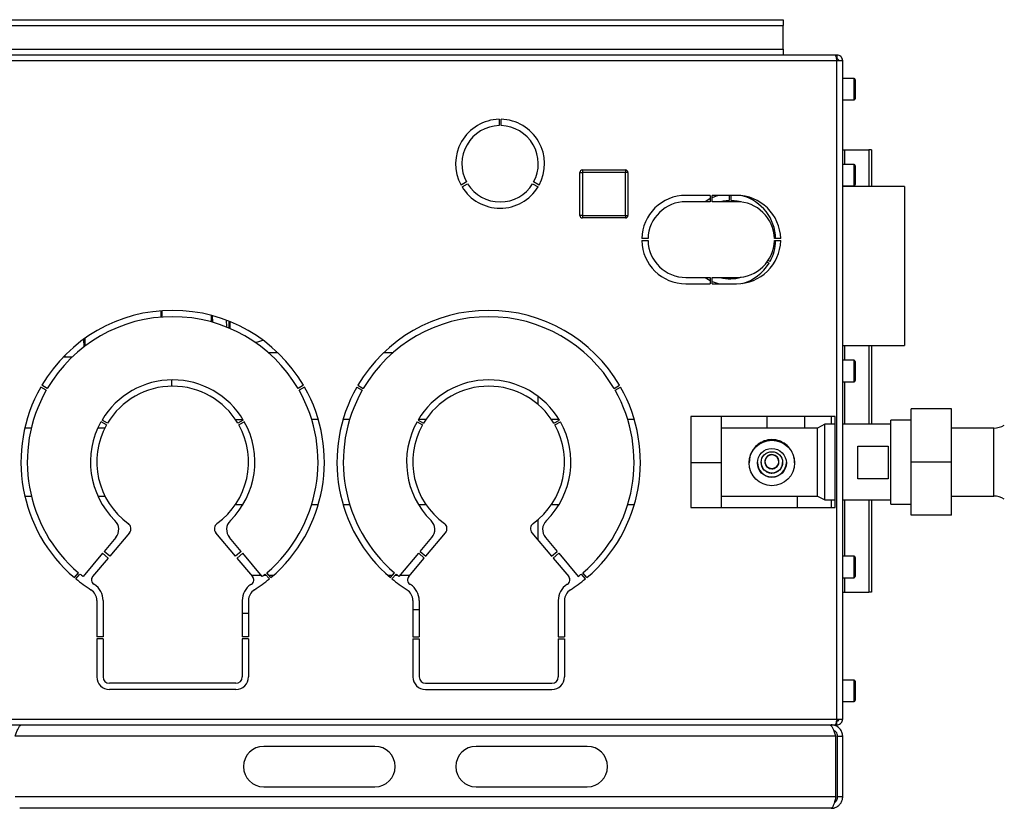
# Model space of a CAD drawing. Units: millimetres. Extents: x 0 to 420, y 0 to 297.
# Drawn here: x 109 to 148, y 88 to 119 of the extents above; entities that cross this region are included whole.
import ezdxf

# ---------------------------------------------------------------- set-up
doc = ezdxf.new("R2010")
doc.units = ezdxf.units.MM

msp = doc.modelspace()

# ---------------------------------------------------------------- linework, layer by layer
at = {"color": 7, "linetype": 'Continuous', "lineweight": 30}
for p, q in [((88.957, 118.755), (139.257, 118.755)), ((88.957, 118.525), (139.257, 118.525)), ((139.257, 118.755), (139.257, 118.525)), ((139.257, 117.585), (139.257, 118.525)), ((141.306, 117.355), (86.908, 117.355)), ((88.957, 117.585), (139.257, 117.585)), ((139.257, 117.585), (139.257, 117.355)), ((141.377, 117.355), (141.306, 117.355)), ((141.377, 117.355), (141.377, 117.205)), ((141.377, 117.125), (86.837, 117.125)), ((141.377, 117.205), (141.361, 117.205)), ((141.377, 91.085), (141.377, 117.125)), ((141.607, 117.125), (141.377, 117.125)), ((141.607, 91.085), (141.607, 117.125)), ((142.057, 116.43), (141.607, 116.43)), ((142.057, 115.58), (142.057, 116.43)), ((142.107, 116.38), (142.107, 115.63)), ((141.607, 115.58), (142.057, 115.58)), ((128.017, 114.815), (128.017, 114.565)), ((128.097, 114.565), (128.097, 114.815)), ((141.607, 113.605), (141.675, 113.605)), ((141.675, 113.605), (142.641, 113.605)), ((141.675, 113.605), (141.675, 113.03)), ((142.641, 113.605), (142.641, 112.16)), ((142.747, 113.605), (142.641, 113.605)), ((142.747, 113.605), (142.747, 112.16)), ((142.057, 113.03), (141.607, 113.03)), ((142.057, 112.18), (142.057, 113.03)), ((142.107, 112.98), (142.107, 112.23)), ((131.212, 112.71), (131.312, 112.71)), ((131.212, 111.01), (131.212, 112.71)), ((131.312, 112.81), (131.312, 112.71)), ((131.312, 112.81), (133.012, 112.81)), ((133.012, 112.71), (131.312, 112.71)), ((131.312, 112.71), (131.312, 111.01)), ((133.012, 112.81), (133.012, 112.71)), ((133.012, 111.01), (133.012, 112.71)), ((133.112, 112.71), (133.012, 112.71)), ((133.112, 112.71), (133.112, 111.01)), ((126.73, 112.335), (126.513, 112.21)), ((126.553, 112.141), (126.77, 112.266)), ((129.344, 112.266), (129.561, 112.141)), ((129.601, 112.21), (129.384, 112.335)), ((141.607, 112.18), (142.057, 112.18)), ((144.057, 112.16), (141.607, 112.16)), ((141.675, 112.18), (141.675, 112.16)), ((144.057, 112.16), (144.057, 105.86)), ((136.367, 111.805), (135.407, 111.805)), ((136.367, 111.805), (136.367, 111.555)), ((137.407, 111.805), (136.447, 111.805)), ((136.447, 111.555), (136.447, 111.805)), ((137.117, 111.805), (137.117, 111.605)), ((137.197, 111.605), (137.197, 111.805)), ((136.367, 111.555), (135.407, 111.555)), ((137.407, 111.555), (136.447, 111.555)), ((131.312, 111.01), (131.212, 111.01)), ((131.312, 111.01), (133.012, 111.01)), ((131.312, 111.01), (131.312, 110.91)), ((133.012, 111.01), (133.112, 111.01)), ((133.012, 111.01), (133.012, 110.91)), ((133.012, 110.91), (131.312, 110.91)), ((133.908, 110.095), (133.658, 110.095)), ((133.658, 110.015), (133.908, 110.015)), ((139.157, 110.095), (138.907, 110.095)), ((138.907, 110.015), (139.157, 110.015)), ((138.616, 109.167), (138.696, 109.121)), ((138.736, 109.19), (138.662, 109.233)), ((135.407, 108.555), (136.367, 108.555)), ((135.407, 108.305), (136.367, 108.305)), ((136.162, 108.555), (136.367, 108.438)), ((136.367, 108.555), (136.367, 108.305)), ((136.447, 108.555), (137.407, 108.555)), ((136.447, 108.305), (136.447, 108.555)), ((136.447, 108.305), (137.407, 108.305)), ((114.634, 107.237), (114.637, 106.986)), ((114.681, 107.24), (114.684, 106.99)), ((116.625, 107.06), (116.628, 106.801)), ((116.676, 107.047), (116.679, 106.786)), ((117.228, 106.868), (117.231, 106.599)), ((117.328, 106.829), (117.331, 106.558)), ((117.382, 106.536), (117.378, 106.809)), ((111.586, 106.114), (111.59, 105.804)), ((111.633, 106.147), (111.637, 105.84)), ((119.271, 105.576), (118.902, 105.576)), ((119.207, 105.636), (119.207, 105.576)), ((123.813, 105.576), (123.444, 105.576)), ((141.607, 105.86), (144.057, 105.86)), ((141.675, 105.86), (141.675, 105.28)), ((142.641, 105.86), (142.641, 102.755)), ((142.747, 105.86), (142.747, 102.755)), ((110.778, 105.409), (110.845, 105.412)), ((110.844, 105.477), (110.845, 105.412)), ((110.845, 105.412), (111.138, 105.416)), ((142.057, 105.28), (141.607, 105.28)), ((142.057, 104.43), (142.057, 105.28)), ((142.107, 105.23), (142.107, 104.48)), ((115.057, 104.505), (115.057, 104.255)), ((141.607, 104.43), (142.057, 104.43)), ((141.675, 104.43), (141.675, 102.755)), ((110.108, 104.096), (109.891, 104.221)), ((110.148, 104.165), (109.931, 104.29)), ((120.283, 104.29), (120.067, 104.165)), ((120.323, 104.221), (120.107, 104.096)), ((122.391, 104.221), (122.608, 104.096)), ((122.431, 104.29), (122.648, 104.165)), ((132.567, 104.165), (132.783, 104.29)), ((132.607, 104.096), (132.823, 104.221)), ((129.557, 103.535), (129.557, 103.855)), ((144.317, 101.255), (144.317, 103.355)), ((145.917, 103.355), (144.317, 103.355)), ((145.917, 101.255), (145.917, 103.355)), ((112.489, 102.721), (112.273, 102.846)), ((112.529, 102.79), (112.313, 102.915)), ((117.892, 102.93), (117.596, 102.93)), ((117.902, 102.915), (117.685, 102.79)), ((117.942, 102.846), (117.725, 102.721)), ((120.866, 102.94), (120.605, 102.94)), ((122.11, 102.94), (121.849, 102.94)), ((124.773, 102.846), (124.989, 102.721)), ((124.813, 102.915), (125.029, 102.79)), ((125.125, 102.94), (124.828, 102.94)), ((130.386, 102.94), (130.089, 102.94)), ((130.185, 102.79), (130.402, 102.915)), ((130.225, 102.721), (130.442, 102.846)), ((133.366, 102.94), (133.105, 102.94)), ((135.607, 103.055), (135.607, 99.455)), ((141.307, 103.055), (135.607, 103.055)), ((136.807, 103.055), (136.807, 101.223)), ((138.607, 103.055), (138.607, 102.6)), ((140.107, 102.6), (140.107, 103.055)), ((141.157, 103.055), (141.157, 102.75)), ((141.307, 99.455), (141.307, 103.055)), ((144.317, 102.918), (143.507, 102.918)), ((143.507, 99.593), (143.507, 102.918)), ((109.517, 102.6), (109.26, 102.6)), ((112.426, 102.6), (112.149, 102.6)), ((140.607, 102.6), (136.807, 102.6)), ((140.907, 102.75), (140.607, 102.6)), ((140.607, 99.91), (140.607, 102.6)), ((141.307, 102.75), (140.907, 102.75)), ((140.907, 99.76), (140.907, 102.75)), ((141.207, 102.755), (141.195, 102.75)), ((141.307, 102.755), (141.207, 102.755)), ((141.207, 102.75), (141.207, 102.755)), ((143.507, 102.755), (141.607, 102.755)), ((143.507, 102.75), (141.607, 102.75)), ((147.582, 102.6), (145.917, 102.6)), ((147.582, 99.91), (147.582, 102.6)), ((142.207, 101.879), (143.407, 101.879)), ((142.207, 100.594), (142.207, 101.879)), ((143.407, 101.879), (143.407, 100.594)), ((145.917, 101.255), (144.317, 101.255)), ((144.317, 99.155), (144.317, 101.255)), ((145.917, 99.155), (145.917, 101.255)), ((136.807, 101.223), (135.607, 101.223)), ((136.807, 101.223), (136.807, 99.455)), ((137.907, 101.237), (137.907, 101.218)), ((139.707, 101.218), (139.707, 101.237)), ((143.407, 100.594), (142.207, 100.594)), ((109.26, 99.91), (109.517, 99.91)), ((112.149, 99.91), (112.426, 99.91)), ((136.807, 99.91), (140.607, 99.91)), ((139.807, 99.91), (139.807, 99.455)), ((140.607, 99.91), (140.907, 99.76)), ((140.907, 99.76), (141.307, 99.76)), ((141.157, 99.76), (141.157, 99.455)), ((141.195, 99.76), (141.207, 99.755)), ((141.207, 99.755), (141.207, 99.76)), ((141.207, 99.755), (141.307, 99.755)), ((141.607, 99.76), (143.507, 99.76)), ((141.607, 99.755), (143.507, 99.755)), ((141.675, 99.755), (141.675, 97.53)), ((142.641, 99.755), (142.641, 96.105)), ((142.747, 99.755), (142.747, 96.105)), ((145.917, 99.91), (147.582, 99.91)), ((117.596, 99.58), (117.892, 99.58)), ((120.605, 99.57), (120.866, 99.57)), ((121.849, 99.57), (122.11, 99.57)), ((124.828, 99.57), (125.125, 99.57)), ((130.089, 99.57), (130.386, 99.57)), ((133.105, 99.57), (133.366, 99.57)), ((135.607, 99.455), (141.307, 99.455)), ((143.507, 99.593), (144.317, 99.593)), ((129.557, 98.169), (129.557, 98.976)), ((145.917, 99.155), (144.317, 99.155)), ((112.858, 98.263), (112.402, 97.721)), ((113.399, 98.458), (112.624, 97.534)), ((117.59, 97.534), (116.815, 98.458)), ((117.812, 97.721), (117.357, 98.263)), ((124.902, 97.721), (125.358, 98.263)), ((125.124, 97.534), (125.899, 98.458)), ((129.315, 98.458), (130.09, 97.534)), ((129.857, 98.263), (130.312, 97.721)), ((112.338, 97.644), (111.567, 96.725)), ((112.56, 97.458), (111.943, 96.722)), ((112.56, 97.458), (112.338, 97.644)), ((112.624, 97.534), (112.402, 97.721)), ((117.812, 97.721), (117.59, 97.534)), ((117.876, 97.644), (117.654, 97.458)), ((118.272, 96.722), (117.654, 97.458)), ((118.648, 96.725), (117.876, 97.644)), ((124.067, 96.725), (124.838, 97.644)), ((124.443, 96.722), (125.06, 97.458)), ((124.838, 97.644), (125.06, 97.458)), ((124.902, 97.721), (125.124, 97.534)), ((130.09, 97.534), (130.312, 97.721)), ((130.154, 97.458), (130.376, 97.644)), ((130.154, 97.458), (130.772, 96.722)), ((130.376, 97.644), (131.148, 96.725)), ((142.057, 97.53), (141.607, 97.53)), ((142.057, 96.68), (142.057, 97.53)), ((142.107, 97.48), (142.107, 96.73)), ((111.22, 96.685), (111.381, 96.876)), ((111.281, 96.634), (111.442, 96.825)), ((118.226, 96.776), (118.605, 96.776)), ((118.712, 96.776), (118.814, 96.776)), ((118.933, 96.634), (118.772, 96.825)), ((118.994, 96.685), (118.834, 96.876)), ((118.918, 96.776), (119.099, 96.776)), ((123.616, 96.776), (123.796, 96.776)), ((123.72, 96.685), (123.881, 96.876)), ((123.767, 96.776), (123.767, 96.741)), ((123.781, 96.634), (123.942, 96.825)), ((123.9, 96.776), (124.002, 96.776)), ((124.109, 96.776), (124.488, 96.776)), ((131.433, 96.634), (131.272, 96.825)), ((131.494, 96.685), (131.334, 96.876)), ((141.607, 96.68), (142.057, 96.68)), ((141.675, 96.68), (141.675, 96.105)), ((112.011, 96.41), (111.987, 96.425)), ((118.203, 96.41), (118.227, 96.425)), ((141.607, 96.105), (141.675, 96.105)), ((141.675, 96.105), (142.641, 96.105)), ((142.747, 96.105), (142.641, 96.105)), ((112.107, 95.778), (112.107, 94.335)), ((112.357, 95.778), (112.357, 94.335)), ((117.857, 95.778), (117.857, 94.335)), ((118.107, 95.778), (118.107, 94.335)), ((124.607, 95.778), (124.607, 94.335)), ((124.607, 95.426), (124.857, 95.426)), ((124.857, 95.778), (124.857, 94.335)), ((130.357, 95.778), (130.357, 94.335)), ((130.607, 95.778), (130.607, 94.335)), ((117.857, 95.276), (118.107, 95.276)), ((112.357, 94.335), (112.107, 94.335)), ((112.357, 94.255), (112.107, 94.255)), ((112.107, 94.255), (112.107, 92.755)), ((112.357, 94.255), (112.357, 92.755)), ((118.107, 94.335), (117.857, 94.335)), ((118.107, 94.255), (117.857, 94.255)), ((117.857, 94.255), (117.857, 92.755)), ((118.107, 94.255), (118.107, 92.755)), ((124.607, 94.335), (124.857, 94.335)), ((124.607, 94.255), (124.857, 94.255)), ((124.607, 94.255), (124.607, 92.755)), ((124.857, 94.255), (124.857, 92.755)), ((130.357, 94.335), (130.607, 94.335)), ((130.357, 94.255), (130.607, 94.255)), ((130.357, 94.255), (130.357, 92.755)), ((130.607, 94.255), (130.607, 92.755)), ((117.607, 92.505), (112.607, 92.505)), ((125.107, 92.505), (130.107, 92.505)), ((142.057, 92.63), (141.607, 92.63)), ((142.057, 91.78), (142.057, 92.63)), ((142.107, 92.58), (142.107, 91.83)), ((117.607, 92.255), (112.607, 92.255)), ((125.107, 92.255), (130.107, 92.255)), ((141.607, 91.78), (142.057, 91.78)), ((86.837, 91.085), (141.377, 91.085)), ((86.908, 90.855), (141.306, 90.855)), ((109.057, 90.855), (109.057, 90.808)), ((141.157, 90.855), (141.157, 90.807)), ((141.306, 90.855), (141.377, 90.855)), ((141.361, 91.005), (141.377, 91.005)), ((141.377, 91.085), (141.607, 91.085)), ((141.377, 90.855), (141.377, 91.005)), ((141.336, 90.405), (108.878, 90.405)), ((141.336, 88.005), (141.336, 90.405)), ((141.407, 90.405), (141.607, 90.405)), ((141.407, 88.005), (141.407, 90.405)), ((141.607, 88.005), (141.607, 90.405)), ((123.107, 90.005), (118.707, 90.005)), ((131.507, 90.005), (127.107, 90.005)), ((118.707, 88.405), (123.107, 88.405)), ((127.107, 88.405), (131.507, 88.405)), ((141.336, 88.005), (108.878, 88.005)), ((141.607, 88.005), (141.407, 88.005)), ((141.157, 87.555), (109.057, 87.555))]:
    msp.add_line(p, q, dxfattribs=at)
at = {"color": 7, "linetype": 'Continuous', "lineweight": 30, "flags": 128}
for points in [[(136.736, 111.805), (136.599, 111.767), (136.447, 111.709)], [(136.367, 111.673), (136.356, 111.667), (136.162, 111.555)], [(137.117, 111.605), (136.875, 111.58), (136.767, 111.555)], [(137.587, 111.545), (137.439, 111.58), (137.197, 111.605)], [(136.447, 108.401), (136.638, 108.332), (136.736, 108.305)]]:
    msp.add_lwpolyline(points, dxfattribs=at)
at = {"color": 7, "linetype": 'Continuous', "lineweight": 30}
for centre, radius in [((138.807, 101.218), 0.9), ((138.807, 101.218), 0.572), ((138.807, 101.24), 0.425)]:
    msp.add_circle(centre, radius, dxfattribs=at)
for centre, radius, start, end in [((142.057, 116.38), 0.05, 0, 90), ((142.057, 115.63), 0.05, 270, 0), ((128.057, 113.055), 1.76, 91.3023, 208.6977), ((128.057, 113.055), 1.51, 91.5179, 208.4821), ((128.057, 113.055), 1.76, 331.3023, 88.6977), ((128.057, 113.055), 1.51, 331.5179, 88.4821), ((142.057, 112.98), 0.05, 0, 90), ((131.312, 112.71), 0.1, 90, 180), ((133.012, 112.71), 0.1, 0, 90), ((128.057, 113.055), 1.51, 211.5179, 328.4821), ((142.057, 112.23), 0.05, 270, 360), ((128.057, 113.055), 1.76, 211.3023, 328.6977), ((135.407, 110.055), 1.75, 90, 178.6903), ((137.407, 110.055), 1.75, 1.3097, 90), ((137.157, 110.055), 1.8, 1.2733, 74.534), ((135.407, 110.055), 1.5, 90, 178.4719), ((137.407, 110.055), 1.5, 1.5281, 90), ((131.312, 111.01), 0.1, 180, 270), ((133.012, 111.01), 0.1, 270, 0), ((135.407, 110.055), 1.75, 181.3097, 270), ((135.407, 110.055), 1.5, 181.5281, 270), ((137.407, 110.055), 1.5, 270, 358.4719), ((137.407, 110.055), 1.75, 270, 358.6903), ((137.157, 110.055), 1.8, 331.2733, 358.7267), ((137.157, 110.055), 1.8, 285.466, 328.7267), ((137.157, 110.055), 1.55, 255.4074, 286.1062), ((115.107, 101.255), 6, 30.382, 149.618), ((127.607, 101.255), 6, 30.382, 149.618), ((115.107, 101.255), 5.75, 30.3986, 149.6014), ((127.607, 101.255), 5.75, 30.3986, 149.6014), ((119.857, 101.255), 4.95, 103.6093, 107.3235), ((142.057, 105.23), 0.05, 0, 90), ((115.107, 101.255), 3.25, 30.7052, 149.2948), ((127.607, 101.255), 3.25, 30.7052, 149.2948), ((142.057, 104.48), 0.05, 270, 360), ((115.107, 101.255), 6, 150.382, 229.618), ((115.107, 101.255), 5.75, 150.3986, 229.6014), ((115.107, 101.255), 3, 30.764, 149.236), ((115.107, 101.255), 5.75, 310.3986, 29.6014), ((115.107, 101.255), 6, 310.382, 29.618), ((127.607, 101.255), 6, 150.382, 229.618), ((127.607, 101.255), 5.75, 150.3986, 229.6014), ((127.607, 101.255), 3, 30.764, 149.236), ((127.607, 101.255), 5.75, 310.3986, 29.6014), ((127.607, 101.255), 6, 310.382, 29.618), ((115.107, 101.255), 3.25, 150.7052, 225.4114), ((115.107, 101.255), 3.25, 314.5886, 29.2948), ((127.607, 101.255), 3.25, 150.7052, 225.4114), ((127.607, 101.255), 3.25, 314.5886, 29.2948), ((115.107, 101.255), 3, 150.764, 234.2349), ((115.107, 101.255), 3, 305.7651, 29.236), ((127.607, 101.255), 3, 150.764, 234.2349), ((127.607, 101.255), 3, 305.7651, 29.236), ((147.582, 103.4), 0.8, 270, 301.4875), ((138.807, 101.241), 0.9, 70.1954, 109.8046), ((138.807, 101.255), 0.28, 2.5086, 177.4914), ((138.807, 101.28), 0.28, 180.004, 359.996), ((138.807, 101.24), 0.572, 180.0029, 270.0026), ((138.807, 101.24), 0.572, 269.9965, 359.998), ((147.582, 99.11), 0.8, 58.5125, 90), ((112.475, 98.585), 0.5, 320, 45.4114), ((117.74, 98.585), 0.5, 134.5886, 220), ((124.975, 98.585), 0.5, 320, 45.4114), ((130.24, 98.585), 0.5, 134.5886, 220), ((113.208, 98.618), 0.25, 320, 54.2349), ((117.007, 98.618), 0.25, 125.7651, 220), ((125.708, 98.618), 0.25, 320, 54.2349), ((129.507, 98.618), 0.25, 125.7651, 220), ((142.057, 97.48), 0.05, 0, 90), ((115.107, 101.255), 6, 230.382, 237.421), ((115.107, 101.255), 5.75, 230.3986, 231.9933), ((112.096, 96.593), 0.2, 140, 237.1417), ((118.118, 96.593), 0.2, 302.8583, 40), ((115.107, 101.255), 6, 302.579, 309.618), ((115.107, 101.255), 5.75, 308.0067, 309.6014), ((127.607, 101.255), 6, 230.382, 237.421), ((127.607, 101.255), 5.75, 230.3986, 231.9933), ((124.596, 96.593), 0.2, 140, 237.1417), ((130.618, 96.593), 0.2, 302.8583, 40), ((127.607, 101.255), 6, 302.579, 309.618), ((127.607, 101.255), 5.75, 308.0067, 309.6014), ((142.057, 96.73), 0.05, 270, 0), ((111.607, 95.778), 0.5, 0, 57.421), ((111.607, 95.778), 0.75, 0, 57.421), ((118.607, 95.778), 0.75, 122.579, 180), ((118.607, 95.778), 0.5, 122.579, 180), ((124.107, 95.778), 0.5, 0, 57.421), ((127.607, 101.255), 5.75, 237.1417, 237.421), ((124.107, 95.778), 0.75, 0, 57.421), ((131.107, 95.778), 0.75, 122.579, 180), ((131.107, 95.778), 0.5, 122.579, 180), ((127.607, 101.255), 5.75, 302.579, 302.8583), ((112.607, 92.755), 0.5, 180, 270), ((112.607, 92.755), 0.25, 180, 270), ((117.607, 92.755), 0.5, 270, 0), ((117.607, 92.755), 0.25, 270, 0), ((125.107, 92.755), 0.5, 180, 270), ((125.107, 92.755), 0.25, 180, 270), ((130.107, 92.755), 0.5, 270, 0), ((130.107, 92.755), 0.25, 270, 0), ((142.057, 92.58), 0.05, 0, 90), ((142.057, 91.83), 0.05, 270, 360), ((118.707, 89.205), 0.8, 90, 270), ((123.107, 89.205), 0.8, 270, 90), ((127.107, 89.205), 0.8, 90, 270), ((131.507, 89.205), 0.8, 270, 90)]:
    msp.add_arc(centre, radius, start, end, dxfattribs=at)
for points, knots in [([(141.306, 117.355), (141.311, 117.353), (141.321, 117.348), (141.337, 117.309), (141.352, 117.249), (141.366, 117.184), (141.374, 117.142), (141.377, 117.125)], [0, 0, 0, 0, 0.209052, 0.427821, 0.646592, 0.865364, 1, 1, 1, 1]), ([(141.607, 117.125), (141.605, 117.151), (141.6, 117.202), (141.56, 117.272), (141.501, 117.325), (141.436, 117.352), (141.393, 117.354), (141.377, 117.355)], [0, 0, 0, 0, 0.209052, 0.427821, 0.646592, 0.865364, 1, 1, 1, 1]), ([(141.457, 117.125), (141.456, 117.137), (141.453, 117.16), (141.432, 117.186), (141.406, 117.202), (141.386, 117.204), (141.377, 117.205)], [0, 0, 0, 0, 0.284155, 0.530993, 0.777748, 1, 1, 1, 1]), ([(138.502, 102.088), (138.441, 102.061), (138.292, 101.995), (138.133, 101.849), (138.017, 101.679), (137.93, 101.49), (137.918, 101.334), (137.91, 101.236)], [0, 0, 0, 0, 0.182388, 0.445463, 0.593902, 0.747732, 1, 1, 1, 1]), ([(139.698, 101.236), (139.699, 101.291), (139.701, 101.431), (139.619, 101.649), (139.468, 101.871), (139.287, 102.015), (139.152, 102.071), (139.112, 102.088)], [0, 0, 0, 0, 0.142869, 0.36356, 0.602656, 0.881022, 1, 1, 1, 1]), ([(138.807, 101.548), (138.838, 101.545), (138.899, 101.539), (138.981, 101.493), (139.046, 101.425), (139.084, 101.337), (139.091, 101.242), (139.067, 101.152), (139.016, 101.074), (138.941, 101.016), (138.85, 100.986), (138.756, 100.988), (138.669, 101.019), (138.595, 101.077), (138.544, 101.158), (138.522, 101.251), (138.532, 101.344), (138.571, 101.429), (138.636, 101.496), (138.718, 101.54), (138.779, 101.545), (138.807, 101.548)], [0, 0, 0, 0, 0.052067, 0.104078, 0.157546, 0.212069, 0.265056, 0.31641, 0.368369, 0.422282, 0.476663, 0.529056, 0.580152, 0.632605, 0.686969, 0.740895, 0.792795, 0.844182, 0.897193, 0.95171, 1, 1, 1, 1]), ([(138.388, 101.242), (138.387, 101.217), (138.385, 101.148), (138.427, 101.039), (138.508, 100.93), (138.626, 100.85), (138.734, 100.821), (138.796, 100.819), (138.807, 100.819)], [0, 0, 0, 0, 0.112407, 0.30622, 0.509013, 0.728203, 0.948204, 1, 1, 1, 1]), ([(138.807, 100.819), (138.852, 100.823), (138.942, 100.831), (139.064, 100.896), (139.161, 100.995), (139.224, 101.117), (139.227, 101.205), (139.228, 101.243)], [0, 0, 0, 0, 0.199558, 0.398592, 0.610787, 0.83382, 1, 1, 1, 1]), ([(108.878, 90.405), (108.897, 90.459), (108.935, 90.566), (108.992, 90.707), (109.049, 90.809), (109.094, 90.851), (109.121, 90.855), (109.128, 90.855)], [0, 0, 0, 0, 0.2277614, 0.4555838, 0.6834064, 0.9112288, 1, 1, 1, 1]), ([(141.086, 90.855), (141.105, 90.85), (141.143, 90.839), (141.2, 90.752), (141.257, 90.625), (141.303, 90.5), (141.329, 90.426), (141.336, 90.405)], [0, 0, 0, 0, 0.227761, 0.455584, 0.683406, 0.911229, 1, 1, 1, 1]), ([(141.607, 90.405), (141.602, 90.459), (141.59, 90.566), (141.503, 90.707), (141.377, 90.809), (141.252, 90.851), (141.178, 90.855), (141.157, 90.855)], [0, 0, 0, 0, 0.227761, 0.455584, 0.683406, 0.911229, 1, 1, 1, 1]), ([(141.377, 91.085), (141.372, 91.06), (141.362, 91.009), (141.347, 90.939), (141.331, 90.886), (141.318, 90.859), (141.31, 90.856), (141.306, 90.855)], [0, 0, 0, 0, 0.209052, 0.427821, 0.6465923, 0.8653635, 1, 1, 1, 1]), ([(141.377, 90.855), (141.402, 90.858), (141.454, 90.863), (141.523, 90.902), (141.576, 90.962), (141.603, 91.027), (141.606, 91.069), (141.607, 91.085)], [0, 0, 0, 0, 0.209052, 0.427821, 0.646592, 0.865364, 1, 1, 1, 1]), ([(141.377, 91.005), (141.389, 91.007), (141.411, 91.01), (141.438, 91.03), (141.454, 91.056), (141.456, 91.076), (141.457, 91.085)], [0, 0, 0, 0, 0.284155, 0.530993, 0.777748, 1, 1, 1, 1]), ([(141.407, 90.405), (141.404, 90.435), (141.398, 90.497), (141.344, 90.578), (141.289, 90.628), (141.253, 90.635), (141.249, 90.636)], [0, 0, 0, 0, 0.293138, 0.629281, 0.965532, 1, 1, 1, 1]), ([(141.336, 88.005), (141.323, 87.953), (141.297, 87.849), (141.257, 87.711), (141.217, 87.609), (141.184, 87.561), (141.164, 87.557), (141.157, 87.555)], [0, 0, 0, 0, 0.221505, 0.443039, 0.664574, 0.886107, 1, 1, 1, 1]), ([(141.157, 87.555), (141.164, 87.555), (141.183, 87.556), (141.215, 87.559), (141.254, 87.565), (141.286, 87.574), (141.329, 87.588), (141.376, 87.61), (141.42, 87.639), (141.456, 87.668), (141.484, 87.695), (141.513, 87.73), (141.533, 87.757), (141.556, 87.796), (141.579, 87.843), (141.594, 87.893), (141.601, 87.932), (141.606, 87.965), (141.607, 87.992), (141.607, 88.005)], [0, 0, 0, 0, 0.0271976, 0.0818164, 0.1372187, 0.1934237, 0.221662, 0.3312174, 0.4149778, 0.4432199, 0.5250114, 0.5804209, 0.6366334, 0.6648755, 0.7744309, 0.8581913, 0.8864334, 0.9430575, 1, 1, 1, 1]), ([(141.278, 87.787), (141.282, 87.789), (141.293, 87.795), (141.31, 87.807), (141.327, 87.822), (141.344, 87.838), (141.358, 87.856), (141.371, 87.876), (141.382, 87.896), (141.392, 87.917), (141.399, 87.939), (141.404, 87.962), (141.407, 87.984), (141.407, 87.999), (141.407, 88.005)], [0, 0, 0, 0, 0.054507, 0.142295, 0.230729, 0.316055, 0.401974, 0.48976, 0.578192, 0.663518, 0.749436, 0.837223, 0.925655, 1, 1, 1, 1])]:
    msp.add_open_spline(points, degree=3, knots=knots, dxfattribs=at)

doc.saveas('drawing.dxf')
